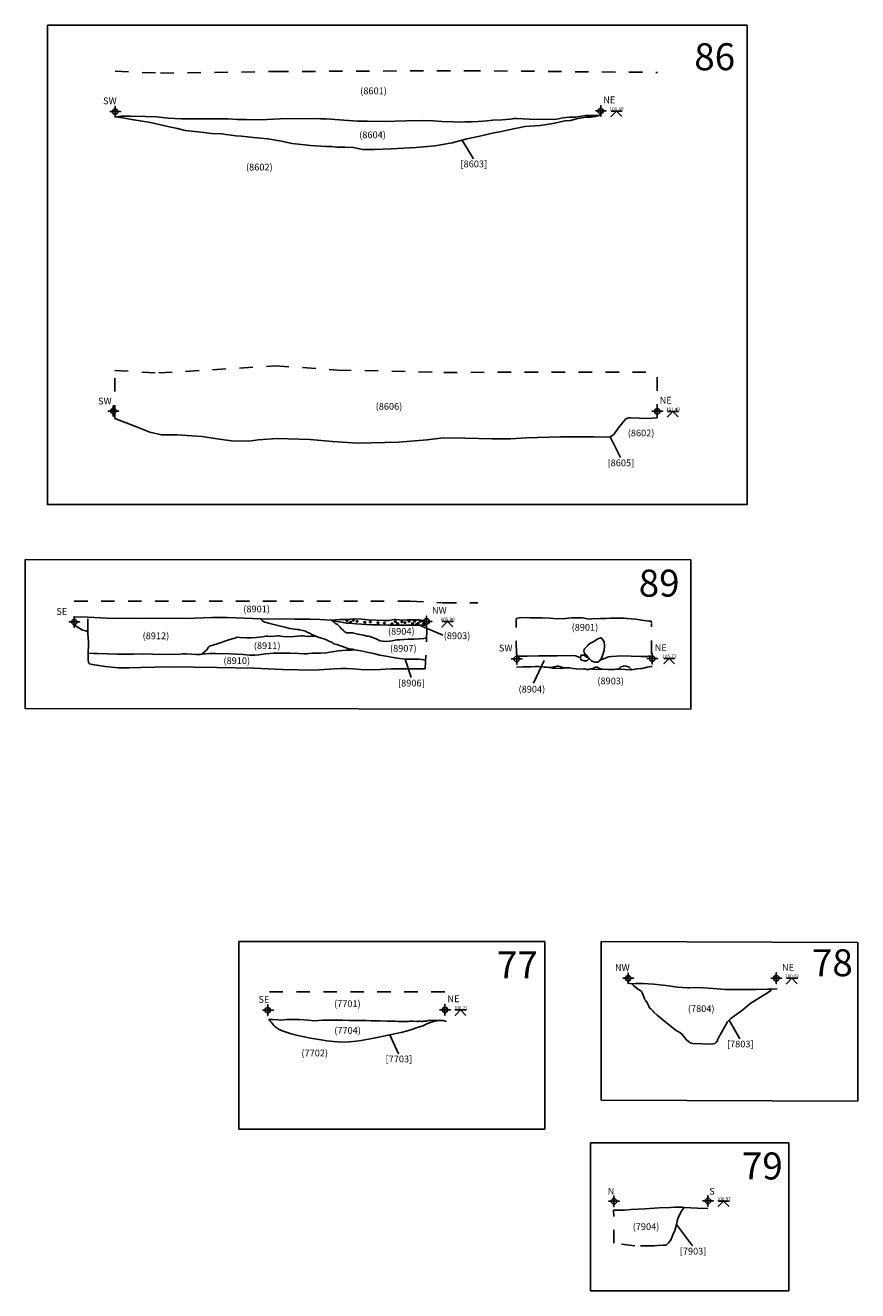
# Model space of a CAD drawing. Units: metres. Extents: x -16.4 to 50.6, y -9.7 to 20.3.
# Drawn here: x 39.5 to 45.7, y 10.9 to 20.3 of the extents above; entities that cross this region are included whole.
import ezdxf
from ezdxf.enums import TextEntityAlignment as Align

# ---------------------------------------------------------------- set-up
doc = ezdxf.new("R2010")
doc.units = ezdxf.units.M
doc.header["$MEASUREMENT"] = 0
doc.linetypes.add('ACAD_ISO02W100', pattern=[15, 12, -3])
doc.linetypes.add('DASHDOT', pattern=[25.4, 12.7, -6.35, 0, -6.35])
for name, color, linetype in [('Annotatons', 7, 'Continuous'), ('aOD', 7, 'Continuous'), ('CONTEXT', 7, 'Continuous'), ('Section point', 7, 'Continuous')]:
    doc.layers.add(name, color=color, linetype=linetype)
doc.styles.add('Text', font='ARIALUNI.TTF')

msp = doc.modelspace()

# ---------------------------------------------------------------- linework, layer by layer
at = {"layer": 'aOD'}
for points in [[(39.6787, 20.275), (44.868, 20.275), (44.868, 16.7209), (39.6787, 16.7209)], [(39.5152, 16.3137), (44.4512, 16.3099), (44.4512, 15.2037), (39.5152, 15.2076)], [(41.0993, 13.4791), (43.3679, 13.4791), (43.3679, 12.0884), (41.0993, 12.0884)], [(43.7869, 13.4804), (45.6887, 13.4736), (45.6887, 12.297), (43.7869, 12.3038)], [(45.1789, 11.9871), (43.7079, 11.9871), (43.7079, 10.8902), (45.1789, 10.8902)]]:
    msp.add_lwpolyline(points, close=True, dxfattribs=at)
at = {"layer": 'aOD', "color": 1}
for points in [[(43.8592, 19.6393), (43.9392, 19.6393), (43.8992, 19.6393), (43.8592, 19.5993), (43.8992, 19.6393), (43.9392, 19.5993)], [(44.2776, 17.4119), (44.3576, 17.4119), (44.3176, 17.4119), (44.2776, 17.3719), (44.3176, 17.4119), (44.3576, 17.3719)], [(42.6066, 15.8529), (42.6866, 15.8529), (42.6466, 15.8529), (42.6066, 15.8129), (42.6466, 15.8529), (42.6866, 15.8129)], [(44.251, 15.5797), (44.331, 15.5797), (44.291, 15.5797), (44.251, 15.5397), (44.291, 15.5797), (44.331, 15.5397)], [(45.1605, 13.2072), (45.2405, 13.2072), (45.2005, 13.2072), (45.1605, 13.1672), (45.2005, 13.2072), (45.2405, 13.1672)], [(42.7036, 12.9722), (42.7836, 12.9722), (42.7436, 12.9722), (42.7036, 12.9322), (42.7436, 12.9722), (42.7836, 12.9322)], [(44.6544, 11.5548), (44.7344, 11.5548), (44.6944, 11.5548), (44.6544, 11.5148), (44.6944, 11.5548), (44.7344, 11.5148)]]:
    msp.add_lwpolyline(points, dxfattribs=at)
at = {"layer": 'aOD'}
for points in [[(42.7525, 19.4248), (42.8381, 19.2858)], [(43.8537, 17.2226), (43.9288, 17.0686)], [(42.3331, 15.5732), (42.3777, 15.4384)], [(44.7343, 12.8977), (44.8141, 12.7584)], [(42.2186, 12.7866), (42.2822, 12.6478)], [(44.3443, 11.3799), (44.4642, 11.2222)]]:
    msp.add_lwpolyline(points, dxfattribs=at)
at = {"layer": 'CONTEXT', "linetype": 'DASHDOT', "ltscale": 0.003}
for points in [[(40.1811, 19.934), (40.5177, 19.92), (41.3684, 19.9323), (42.7922, 19.9384), (44.2038, 19.9256)], [(40.1785, 17.7146), (40.5045, 17.6964), (41.3705, 17.7493), (41.8327, 17.7182), (42.6184, 17.701), (44.2012, 17.7028)], [(40.1792, 17.3587), (40.1785, 17.7146)], [(44.2014, 17.3645), (44.2012, 17.7028)], [(39.8778, 16.0041), (42.3684, 16.0043), (42.6125, 15.9919), (42.8725, 15.9906)], [(43.1575, 15.6087), (43.1551, 15.8659)], [(42.4818, 15.503), (42.4949, 15.8276)], [(44.1606, 15.6127), (44.1597, 15.8368)], [(43.4211, 15.5065), (43.5031, 15.5046)], [(43.7225, 15.499), (43.7807, 15.4974)], [(43.9231, 15.499), (44.0091, 15.4957)], [(41.3258, 13.1067), (42.6288, 13.1057)], [(44.178, 11.2227), (44.0351, 11.2217), (43.8808, 11.2415), (43.8786, 11.4883)]]:
    msp.add_lwpolyline(points, dxfattribs=at)
at = {"layer": 'CONTEXT'}
for points in [[(40.1768, 19.5934), (40.2272, 19.6009), (40.2953, 19.6003), (40.4059, 19.5992), (40.4878, 19.5957), (40.5756, 19.5871), (40.673, 19.5808), (40.7967, 19.5808), (40.9046, 19.5825), (41.0186, 19.5818), (41.0856, 19.5754), (41.1539, 19.5767), (41.2593, 19.5745), (41.4066, 19.5807), (41.6558, 19.5848), (41.7042, 19.5806), (41.7447, 19.5813), (41.9778, 19.5634), (42.0519, 19.5634), (42.1774, 19.5618), (42.3375, 19.5675), (42.4614, 19.5691), (42.5404, 19.5659), (42.6064, 19.5618), (42.6895, 19.5602), (42.7373, 19.5569), (42.774, 19.5593), (42.8212, 19.5601), (42.875, 19.5609), (42.9394, 19.5666), (42.9818, 19.5707), (43.0518, 19.574), (43.1091, 19.5784), (43.1277, 19.5816), (43.1374, 19.5829), (43.1616, 19.5829), (43.2547, 19.5788), (43.3795, 19.5756), (43.4569, 19.578), (43.501, 19.5886), (43.5507, 19.5927), (43.5932, 19.5927), (43.6421, 19.6008), (43.6719, 19.6061), (43.6844, 19.6066), (43.7147, 19.6057), (43.7534, 19.6066), (43.7796, 19.6078)], [(40.189, 19.5953), (40.2362, 19.588), (40.3194, 19.5739), (40.4436, 19.5546), (40.5733, 19.5252), (40.6441, 19.5096), (40.7016, 19.4937), (40.7964, 19.4845), (40.8957, 19.4735), (40.9712, 19.4707), (41.076, 19.4542), (41.1174, 19.4523), (41.2064, 19.4431), (41.314, 19.4321), (41.4161, 19.4146), (41.4952, 19.399), (41.5624, 19.3916), (41.6296, 19.3834), (41.745, 19.3758), (41.7849, 19.3757), (41.8263, 19.3718), (41.8859, 19.3711), (41.9487, 19.3686), (42.0153, 19.355), (42.1057, 19.3532), (42.2288, 19.3583), (42.414, 19.3676), (42.5537, 19.3811), (42.6802, 19.4031), (42.791, 19.433), (42.8872, 19.4537), (42.9892, 19.4775), (43.0347, 19.4858), (43.1019, 19.4992), (43.2199, 19.524), (43.3337, 19.5323), (43.4268, 19.5478), (43.519, 19.5676), (43.5585, 19.5702), (43.6025, 19.5814), (43.643, 19.5896), (43.6737, 19.5927), (43.7126, 19.5937), (43.7451, 19.599), (43.7796, 19.6078)], [(40.1792, 17.3587), (40.3264, 17.3016), (40.4376, 17.2566), (40.5262, 17.2386), (40.6403, 17.2386), (40.824, 17.2264), (40.9561, 17.2054), (41.0448, 17.1934), (41.1724, 17.1904), (41.2415, 17.1994), (41.3827, 17.2099), (41.629, 17.204), (41.7928, 17.1888), (41.9787, 17.177), (42.2822, 17.1843), (42.4956, 17.2005), (42.6144, 17.2167), (42.7791, 17.214), (42.9763, 17.2086), (43.114, 17.2086), (43.2301, 17.2167), (43.484, 17.2221), (43.7342, 17.2222), (43.8321, 17.2198), (43.8537, 17.2226), (43.8781, 17.2386), (43.9158, 17.2903), (43.9684, 17.357), (43.9882, 17.3636), (44.0032, 17.3636), (44.1321, 17.3598), (44.2007, 17.3645)], [(39.8739, 15.8874), (39.978, 15.8842), (40.1187, 15.8792), (40.365, 15.8764), (40.5993, 15.8771), (40.7105, 15.8762), (40.8997, 15.8827), (41.0156, 15.8822), (41.2654, 15.8738), (41.516, 15.8695), (41.6308, 15.8715), (41.6985, 15.8691), (41.786, 15.8638), (41.8144, 15.8657), (41.8482, 15.8681), (41.8946, 15.8689), (41.962, 15.8722), (42.0102, 15.8711), (42.0604, 15.8662), (42.1182, 15.8632), (42.176, 15.861), (42.2146, 15.8619), (42.2351, 15.8653), (42.252, 15.8675), (42.2629, 15.8675), (42.3117, 15.8644), (42.349, 15.8653), (42.4033, 15.8657), (42.4338, 15.8657), (42.4509, 15.8641), (42.4641, 15.8612), (42.4866, 15.8534)], [(41.261, 15.874), (41.264, 15.8671), (41.2707, 15.861), (41.278, 15.8566), (41.2916, 15.8493), (41.3284, 15.8385), (41.3871, 15.8238), (41.4389, 15.8112), (41.4779, 15.8025), (41.5129, 15.7953), (41.5311, 15.7933), (41.5412, 15.7938), (41.5489, 15.7926), (41.5747, 15.7869), (41.5923, 15.7812), (41.6061, 15.7752), (41.6227, 15.766), (41.6396, 15.7571), (41.6577, 15.7496), (41.6754, 15.7428), (41.6958, 15.7342), (41.7126, 15.7292), (41.7295, 15.7253), (41.7533, 15.7151), (41.7618, 15.7099), (41.7739, 15.7049), (41.7877, 15.6999), (41.7954, 15.693), (41.8046, 15.6883), (41.8247, 15.6816), (41.8448, 15.6746), (41.8666, 15.6682), (41.8876, 15.6599), (41.9067, 15.6525), (41.9245, 15.6488), (41.937, 15.6493), (41.9424, 15.6488), (41.9496, 15.6468), (41.9571, 15.6421)], [(41.786, 15.8638), (41.7968, 15.8566), (41.8079, 15.8469), (41.8164, 15.838), (41.8294, 15.8298), (41.8464, 15.815), (41.8607, 15.7997), (41.8743, 15.7868), (41.8759, 15.7833), (41.8803, 15.7786), (41.8891, 15.7735), (41.8964, 15.7694), (41.9135, 15.7681), (41.9423, 15.7693), (41.9524, 15.7668), (41.9825, 15.7602), (42.0242, 15.752), (42.0472, 15.7457), (42.0611, 15.7441), (42.0732, 15.7422), (42.0905, 15.7352), (42.1166, 15.7238), (42.1322, 15.7184), (42.1443, 15.711), (42.166, 15.7064), (42.1955, 15.7053), (42.235, 15.7096), (42.2574, 15.7145), (42.2755, 15.7177), (42.2933, 15.7177), (42.3233, 15.7202), (42.3542, 15.7224), (42.4001, 15.7231), (42.44, 15.7247), (42.47, 15.7283), (42.4895, 15.7329), (42.491, 15.7333)], [(43.156, 15.8679), (43.1588, 15.8745), (43.1679, 15.8783), (43.1888, 15.8818), (43.2569, 15.8815), (43.3452, 15.8815), (43.4024, 15.8792), (43.4649, 15.8736), (43.5218, 15.8756), (43.5655, 15.8796), (43.6083, 15.8814), (43.6468, 15.88), (43.6858, 15.873), (43.7031, 15.8712), (43.7176, 15.873), (43.7764, 15.8747), (43.8236, 15.8765), (43.8554, 15.8791), (43.8806, 15.8782), (43.9188, 15.8769), (43.9572, 15.8774), (43.9771, 15.8756), (44.0097, 15.873), (44.0424, 15.8699), (44.087, 15.8624), (44.1396, 15.8566), (44.1529, 15.8552), (44.1566, 15.8533), (44.1583, 15.8501), (44.1592, 15.8406)], [(39.8758, 15.8276), (39.8992, 15.8131), (39.9201, 15.8021), (39.9311, 15.7935), (39.9401, 15.7893), (39.9635, 15.7833), (39.9737, 15.7787), (39.978, 15.774), (39.978, 15.7638), (39.9846, 15.701), (39.9819, 15.6045), (39.9819, 15.5662), (39.9829, 15.5508), (39.9857, 15.5446), (39.991, 15.5393), (40.014, 15.535), (40.1085, 15.5192), (40.2033, 15.5105), (40.2852, 15.5087), (40.3683, 15.5123), (40.4751, 15.5153), (40.5982, 15.5171), (40.9366, 15.512), (41.2107, 15.5068), (41.4237, 15.4963), (41.6576, 15.4928), (41.8067, 15.5017), (41.8541, 15.5042), (41.9003, 15.5048), (41.9478, 15.5024), (42.0311, 15.4957), (42.1496, 15.4975), (42.2315, 15.5016), (42.3583, 15.5016), (42.4797, 15.503)], [(41.7968, 15.8566), (41.8118, 15.8548), (41.8453, 15.8497), (41.873, 15.8469), (41.897, 15.8405), (41.9179, 15.8397), (41.9688, 15.8369), (42.0855, 15.8291), (42.1449, 15.8274), (42.2071, 15.8262), (42.3147, 15.8268), (42.4068, 15.8268), (42.4689, 15.8253), (42.4949, 15.8252)], [(42.6107, 15.7511), (42.4098, 15.8386)], [(40.8244, 15.6107), (40.8453, 15.6273), (40.8624, 15.6421), (40.874, 15.6627), (40.8816, 15.6695), (40.8974, 15.6759), (40.9446, 15.6894), (41.0176, 15.7139), (41.0493, 15.7244), (41.0572, 15.7265), (41.0716, 15.7307), (41.08, 15.7356), (41.0862, 15.7364), (41.1073, 15.7349), (41.1548, 15.7332), (41.1902, 15.7315), (41.2263, 15.7336), (41.2497, 15.7378), (41.2743, 15.7406), (41.299, 15.744), (41.3127, 15.7437), (41.3358, 15.7421), (41.3626, 15.7434), (41.3845, 15.7459), (41.3972, 15.7465), (41.4072, 15.7449), (41.4241, 15.7418), (41.4593, 15.7396), (41.5075, 15.7425), (41.5331, 15.7447), (41.5583, 15.7462), (41.5758, 15.7462), (41.5917, 15.7437), (41.612, 15.7428), (41.6341, 15.744), (41.6477, 15.7437), (41.6754, 15.7428)], [(43.6884, 15.5913), (43.7154, 15.5615), (43.7251, 15.5577), (43.7393, 15.5529), (43.7521, 15.5515), (43.7614, 15.5529), (43.7701, 15.5584), (43.7867, 15.5771), (43.7972, 15.6018), (43.8091, 15.6371), (43.8114, 15.6736), (43.8083, 15.7021), (43.8044, 15.711), (43.7923, 15.7274), (43.7862, 15.731), (43.7812, 15.731), (43.7759, 15.7298), (43.7607, 15.7242), (43.7462, 15.7157), (43.736, 15.7086), (43.711, 15.6957), (43.6922, 15.6824), (43.6851, 15.6735), (43.662, 15.6498), (43.6589, 15.6446), (43.658, 15.6344), (43.6605, 15.6242), (43.6636, 15.618), (43.6703, 15.6091), (43.6768, 15.6044), (43.6833, 15.5976), (43.6884, 15.5913)], [(39.9823, 15.6177), (40.0237, 15.616), (40.0532, 15.615), (40.1952, 15.6103), (40.3169, 15.6122), (40.3933, 15.6134), (40.4585, 15.6109), (40.552, 15.6091), (40.6638, 15.6098), (40.6847, 15.6124), (40.7083, 15.6137), (40.7472, 15.6116), (40.7822, 15.6089), (40.811, 15.6096), (40.8244, 15.6107), (40.8839, 15.6148), (40.9265, 15.6169), (41.0355, 15.6134), (41.1313, 15.6084), (41.1794, 15.6047), (41.2165, 15.6045), (41.2474, 15.6065), (41.2981, 15.6131), (41.3569, 15.6177), (41.4118, 15.6185), (41.4804, 15.6174), (41.5426, 15.6167), (41.5811, 15.6139), (41.6043, 15.6136), (41.6171, 15.6157), (41.6452, 15.6188), (41.7033, 15.6185), (41.7456, 15.6206), (41.7899, 15.6272), (41.8362, 15.6349), (41.8671, 15.6394), (41.8962, 15.6407), (41.9329, 15.641), (41.9571, 15.6421), (41.9747, 15.6403), (42.0149, 15.6327), (42.061, 15.6226), (42.0971, 15.615), (42.1458, 15.603), (42.2046, 15.5929), (42.2568, 15.5846), (42.2892, 15.5789), (42.3331, 15.5732), (42.3761, 15.5728), (42.4074, 15.575), (42.4346, 15.5732), (42.4548, 15.5719), (42.4715, 15.5686), (42.4843, 15.5659)], [(43.1591, 15.5965), (43.2366, 15.5973), (43.3223, 15.5996), (43.4605, 15.5989), (43.5748, 15.6004), (43.5934, 15.5994), (43.6033, 15.5965), (43.6204, 15.5892), (43.6336, 15.5861)], [(43.656, 15.6047), (43.6419, 15.6047), (43.6369, 15.6028), (43.6357, 15.5989), (43.6326, 15.5802), (43.6353, 15.5712), (43.6427, 15.5654), (43.6591, 15.5626), (43.6794, 15.5626), (43.6852, 15.5654), (43.693, 15.5728), (43.6934, 15.5782), (43.6903, 15.5813), (43.6856, 15.586), (43.6755, 15.5891), (43.6704, 15.593), (43.6642, 15.6016), (43.6603, 15.6041), (43.656, 15.6047)], [(43.7836, 15.5696), (43.8402, 15.5923), (43.8618, 15.5947), (43.9393, 15.5994), (44.0096, 15.5971), (44.0802, 15.5934), (44.1268, 15.5947), (44.1382, 15.5951), (44.1519, 15.5951)], [(43.1588, 15.5157), (43.2048, 15.5167), (43.264, 15.5165), (43.3003, 15.5188), (43.3265, 15.5188), (43.3506, 15.5162), (43.3624, 15.5145), (43.3717, 15.5148), (43.3786, 15.5155), (43.3865, 15.5145), (43.3984, 15.5129), (43.4058, 15.5119), (43.4151, 15.5119), (43.423, 15.5131), (43.4345, 15.5167), (43.4431, 15.5183), (43.4578, 15.5214), (43.4667, 15.5219), (43.4792, 15.5204), (43.4992, 15.5127), (43.5075, 15.5106), (43.5173, 15.5106), (43.5361, 15.5093), (43.5544, 15.5085), (43.5762, 15.5046), (43.6009, 15.5017), (43.6379, 15.5002), (43.6544, 15.5017), (43.6652, 15.501), (43.6775, 15.4979), (43.692, 15.4979), (43.6992, 15.5002), (43.7062, 15.5017), (43.7163, 15.5021), (43.7214, 15.5028), (43.7258, 15.5051), (43.7324, 15.5085), (43.7461, 15.5142), (43.7552, 15.5149), (43.7621, 15.514), (43.7672, 15.5108), (43.7737, 15.5055), (43.7784, 15.504), (43.7823, 15.5026), (43.7869, 15.5002), (43.7903, 15.4994), (43.7959, 15.4989), (43.8371, 15.4977), (43.8791, 15.4968), (43.8938, 15.4987), (43.901, 15.5), (43.914, 15.5), (43.9205, 15.502), (43.9256, 15.5094), (43.9328, 15.516), (43.9511, 15.5224), (43.9613, 15.5233), (43.9723, 15.5212), (43.9865, 15.5162), (43.9948, 15.5135), (43.9988, 15.5095), (44.0061, 15.502), (44.0092, 15.4973), (44.0133, 15.4959), (44.0241, 15.4973), (44.0371, 15.4995), (44.0487, 15.5021), (44.0589, 15.5026), (44.0782, 15.5044), (44.0919, 15.5057), (44.1021, 15.5084), (44.1148, 15.5111), (44.1223, 15.5126), (44.1266, 15.5144), (44.1426, 15.5168), (44.1556, 15.5201), (44.1649, 15.5204)], [(43.2833, 15.3969), (43.3635, 15.5634)], [(43.9884, 13.1699), (44.0126, 13.1667), (44.0409, 13.1675), (44.0987, 13.168), (44.1733, 13.1635), (44.2675, 13.1539), (44.3521, 13.1415), (44.427, 13.1367), (44.44, 13.1371), (44.483, 13.14), (44.544, 13.1371), (44.6165, 13.1308), (44.7065, 13.124), (44.7971, 13.1233), (44.9334, 13.1239), (45.0214, 13.126), (45.0494, 13.1264), (45.0917, 13.1278)], [(44.0126, 13.1667), (44.0255, 13.1539), (44.0442, 13.1382), (44.059, 13.1274), (44.0728, 13.1185), (44.0847, 13.1094), (44.0914, 13.0997), (44.0974, 13.0816), (44.1075, 13.0565), (44.1112, 13.0484), (44.1177, 13.0387), (44.1261, 13.0281), (44.1291, 13.0203), (44.1385, 13.0014), (44.1458, 12.9892), (44.1572, 12.9776), (44.1672, 12.9679), (44.1729, 12.9625), (44.177, 12.9567), (44.2014, 12.9343), (44.2711, 12.8756), (44.3192, 12.8363), (44.3427, 12.821), (44.37, 12.8046), (44.3837, 12.7937), (44.4001, 12.7746), (44.4164, 12.7534), (44.4364, 12.7365), (44.4526, 12.7269), (44.4672, 12.7234), (44.5337, 12.7203), (44.6003, 12.7196), (44.6283, 12.7238), (44.6402, 12.7322), (44.6479, 12.7415), (44.6491, 12.7503), (44.6518, 12.7549), (44.6572, 12.7645), (44.7223, 12.8839), (44.7343, 12.8977), (44.7477, 12.9085), (44.8378, 12.9731), (44.8899, 13.0182), (44.9558, 13.0585), (45.0128, 13.0948), (45.0435, 13.1166), (45.0478, 13.1217), (45.0494, 13.1264)], [(41.3215, 12.9006), (41.3495, 12.9013), (41.3871, 12.8979), (41.4105, 12.8975), (41.4304, 12.899), (41.4542, 12.9017), (41.4954, 12.9017), (41.546, 12.9005), (41.6123, 12.8956), (41.6612, 12.8925), (41.6888, 12.8933), (41.7199, 12.8963), (41.7613, 12.8959), (41.811, 12.8954), (41.8386, 12.8963), (41.8697, 12.8963), (41.9167, 12.8934), (41.9613, 12.8929), (41.9845, 12.8938), (42.0043, 12.8942), (42.0449, 12.8938), (42.0811, 12.8921), (42.1466, 12.8904), (42.2018, 12.8889), (42.2312, 12.8902), (42.2463, 12.8902), (42.2605, 12.8885), (42.2812, 12.8868), (42.3037, 12.8868), (42.3564, 12.8868), (42.3671, 12.8885), (42.3918, 12.8885), (42.4199, 12.8869), (42.4285, 12.8874), (42.4334, 12.8885), (42.4437, 12.8885), (42.4529, 12.8874), (42.4634, 12.8874), (42.4688, 12.8893), (42.4758, 12.8896), (42.4848, 12.8896), (42.4899, 12.8896), (42.4967, 12.8928), (42.5029, 12.8936), (42.5129, 12.8936), (42.5186, 12.895), (42.5237, 12.8952), (42.5514, 12.8955), (42.5867, 12.8945)], [(41.3215, 12.9006), (41.3241, 12.8954), (41.3376, 12.8809), (41.3506, 12.8667), (41.3579, 12.8575), (41.3661, 12.8503), (41.3797, 12.8401), (41.3845, 12.8357), (41.3925, 12.8304), (41.4277, 12.8144), (41.4869, 12.7941), (41.537, 12.7835), (41.6314, 12.7638), (41.7085, 12.7496), (41.7516, 12.744), (41.8003, 12.7395), (41.8298, 12.7348), (41.8649, 12.7322), (41.9174, 12.7369), (41.9688, 12.7401), (42.007, 12.7457), (42.0989, 12.7639), (42.2186, 12.7866), (42.3116, 12.8081), (42.358, 12.8192), (42.3816, 12.8282), (42.4135, 12.8406), (42.4627, 12.8552), (42.4979, 12.872), (42.535, 12.8837), (42.5677, 12.8918), (42.5867, 12.8945), (42.6032, 12.8952), (42.6146, 12.8942), (42.6221, 12.8918), (42.6283, 12.8889), (42.6402, 12.8877)], [(43.8786, 11.4883), (43.959, 11.4871), (44.0052, 11.4929), (44.1092, 11.497), (44.2156, 11.5036), (44.3015, 11.5069), (44.3333, 11.5094), (44.3861, 11.5086), (44.4026, 11.5061), (44.5008, 11.5028), (44.5784, 11.4995)], [(44.4026, 11.5061), (44.3924, 11.4936), (44.3826, 11.4801), (44.3723, 11.4618), (44.3593, 11.4348), (44.3535, 11.418), (44.3443, 11.3799), (44.3324, 11.3375), (44.3179, 11.3039), (44.3086, 11.2775), (44.2984, 11.2609), (44.2856, 11.2455), (44.2702, 11.2315), (44.2628, 11.2289), (44.2462, 11.2269), (44.2039, 11.2248), (44.178, 11.2227)]]:
    msp.add_lwpolyline(points, dxfattribs=at)
at = {"layer": 'CONTEXT', "linetype": 'ACAD_ISO02W100', "ltscale": 0.003}
msp.add_lwpolyline([(39.978, 15.774), (39.978, 15.8842)], dxfattribs=at)
at = {"layer": 'CONTEXT'}
for points in [[(41.8944, 15.8584), (41.8958, 15.8564), (41.8987, 15.8553), (41.9002, 15.8552), (41.9054, 15.856), (41.9068, 15.8578), (41.907, 15.8608), (41.9062, 15.8628), (41.9044, 15.8642), (41.901, 15.8642), (41.8986, 15.8641), (41.8962, 15.8636), (41.8951, 15.8625), (41.8946, 15.8612)], [(41.9423, 15.8625), (41.9437, 15.8604), (41.9466, 15.8594), (41.9481, 15.8593), (41.9533, 15.8601), (41.9547, 15.8619), (41.9549, 15.8649), (41.9541, 15.8668), (41.9523, 15.8682), (41.9489, 15.8682), (41.9465, 15.8682), (41.9441, 15.8676), (41.943, 15.8666), (41.9425, 15.8653)], [(41.9214, 15.8487), (41.9228, 15.8467), (41.9256, 15.8456), (41.9271, 15.8455), (41.9323, 15.8463), (41.9337, 15.8481), (41.9339, 15.8511), (41.9331, 15.8531), (41.9313, 15.8545), (41.9279, 15.8545), (41.9255, 15.8544), (41.9232, 15.8539), (41.9221, 15.8528), (41.9216, 15.8515)], [(41.9693, 15.8528), (41.9707, 15.8507), (41.9735, 15.8496), (41.975, 15.8496), (41.9802, 15.8504), (41.9816, 15.8522), (41.9818, 15.8551), (41.981, 15.8571), (41.9792, 15.8585), (41.9758, 15.8585), (41.9734, 15.8585), (41.9711, 15.8579), (41.97, 15.8569), (41.9695, 15.8555)], [(42.0262, 15.8468), (42.0276, 15.8448), (42.0305, 15.8437), (42.032, 15.8436), (42.0371, 15.8444), (42.0385, 15.8462), (42.0387, 15.8492), (42.0379, 15.8512), (42.0362, 15.8526), (42.0328, 15.8526), (42.0304, 15.8525), (42.028, 15.852), (42.0269, 15.8509), (42.0264, 15.8496)], [(42.0675, 15.8482), (42.0689, 15.8461), (42.0718, 15.8451), (42.0733, 15.845), (42.0785, 15.8458), (42.0798, 15.8476), (42.08, 15.8506), (42.0792, 15.8525), (42.0775, 15.8539), (42.0741, 15.8539), (42.0717, 15.8539), (42.0693, 15.8533), (42.0682, 15.8523), (42.0677, 15.851)], [(42.1244, 15.8422), (42.1258, 15.8402), (42.1287, 15.8391), (42.1302, 15.839), (42.1354, 15.8398), (42.1368, 15.8416), (42.137, 15.8446), (42.1362, 15.8466), (42.1344, 15.848), (42.131, 15.848), (42.1286, 15.848), (42.1262, 15.8474), (42.1251, 15.8463), (42.1246, 15.845)], [(42.1727, 15.8412), (42.1741, 15.8392), (42.1769, 15.8381), (42.1784, 15.838), (42.1836, 15.8388), (42.185, 15.8406), (42.1852, 15.8436), (42.1844, 15.8456), (42.1826, 15.847), (42.1792, 15.847), (42.1768, 15.847), (42.1745, 15.8464), (42.1734, 15.8453), (42.1729, 15.844)], [(42.2296, 15.8353), (42.231, 15.8333), (42.2338, 15.8322), (42.2354, 15.8321), (42.2405, 15.8329), (42.2419, 15.8347), (42.2421, 15.8377), (42.2413, 15.8397), (42.2395, 15.8411), (42.2362, 15.8411), (42.2337, 15.841), (42.2314, 15.8405), (42.2303, 15.8394), (42.2298, 15.8381)], [(42.2537, 15.8509), (42.2551, 15.8489), (42.2579, 15.8478), (42.2595, 15.8477), (42.2646, 15.8485), (42.266, 15.8503), (42.2662, 15.8533), (42.2654, 15.8553), (42.2636, 15.8567), (42.2602, 15.8567), (42.2578, 15.8566), (42.2555, 15.8561), (42.2544, 15.855), (42.2539, 15.8537)], [(42.2709, 15.8366), (42.2723, 15.8346), (42.2752, 15.8335), (42.2767, 15.8335), (42.2818, 15.8342), (42.2832, 15.836), (42.2834, 15.839), (42.2826, 15.841), (42.2808, 15.8424), (42.2775, 15.8424), (42.275, 15.8424), (42.2727, 15.8418), (42.2716, 15.8408), (42.2711, 15.8394)], [(42.3019, 15.8499), (42.3033, 15.8479), (42.3062, 15.8468), (42.3077, 15.8467), (42.3129, 15.8475), (42.3143, 15.8493), (42.3145, 15.8523), (42.3137, 15.8543), (42.3119, 15.8557), (42.3085, 15.8557), (42.3061, 15.8556), (42.3037, 15.8551), (42.3026, 15.854), (42.3021, 15.8527)], [(42.3241, 15.843), (42.3256, 15.841), (42.3284, 15.8399), (42.3299, 15.8399), (42.3351, 15.8406), (42.3365, 15.8424), (42.3367, 15.8454), (42.3359, 15.8474), (42.3341, 15.8488), (42.3307, 15.8488), (42.3283, 15.8488), (42.3259, 15.8482), (42.3249, 15.8472), (42.3243, 15.8458)], [(42.3548, 15.8531), (42.3562, 15.8511), (42.3591, 15.85), (42.3606, 15.85), (42.3658, 15.8507), (42.3672, 15.8525), (42.3674, 15.8555), (42.3666, 15.8575), (42.3648, 15.8589), (42.3614, 15.8589), (42.359, 15.8589), (42.3566, 15.8583), (42.3555, 15.8573), (42.355, 15.8559)], [(42.3811, 15.8371), (42.3825, 15.8351), (42.3853, 15.834), (42.3868, 15.8339), (42.392, 15.8347), (42.3934, 15.8365), (42.3936, 15.8395), (42.3928, 15.8415), (42.391, 15.8429), (42.3876, 15.8429), (42.3852, 15.8428), (42.3829, 15.8423), (42.3818, 15.8412), (42.3813, 15.8399)], [(42.3961, 15.8545), (42.3975, 15.8525), (42.4004, 15.8514), (42.4019, 15.8513), (42.4071, 15.8521), (42.4085, 15.8539), (42.4087, 15.8569), (42.4079, 15.8589), (42.4061, 15.8603), (42.4027, 15.8603), (42.4003, 15.8602), (42.3979, 15.8597), (42.3968, 15.8586), (42.3963, 15.8573)], [(42.4224, 15.8385), (42.4238, 15.8364), (42.4266, 15.8353), (42.4282, 15.8353), (42.4333, 15.8361), (42.4347, 15.8379), (42.4349, 15.8408), (42.4341, 15.8428), (42.4323, 15.8442), (42.429, 15.8442), (42.4265, 15.8442), (42.4242, 15.8436), (42.4231, 15.8426), (42.4226, 15.8412)], [(42.4378, 15.8538), (42.4392, 15.8517), (42.4421, 15.8507), (42.4436, 15.8506), (42.4488, 15.8514), (42.4502, 15.8532), (42.4504, 15.8562), (42.4496, 15.8581), (42.4478, 15.8595), (42.4444, 15.8595), (42.442, 15.8595), (42.4396, 15.8589), (42.4385, 15.8579), (42.438, 15.8565)], [(42.4625, 15.8349), (42.4639, 15.8329), (42.4667, 15.8318), (42.4683, 15.8317), (42.4734, 15.8325), (42.4748, 15.8343), (42.475, 15.8373), (42.4742, 15.8393), (42.4724, 15.8407), (42.4691, 15.8407), (42.4666, 15.8407), (42.4643, 15.8401), (42.4632, 15.839), (42.4627, 15.8377)]]:
    msp.add_lwpolyline(points, close=True, dxfattribs=at)
at = {"layer": 'Section point', "color": 5}
for points in [[(40.1413, 19.6348), (40.2213, 19.6348), (40.1813, 19.6348), (40.1813, 19.5948), (40.1813, 19.6748), (40.1813, 19.6348), (40.2213, 19.6348), (40.2013, 19.6348), (40.2013, 19.6348)], [(43.7431, 19.6399), (43.8231, 19.6399), (43.7831, 19.6399), (43.7831, 19.5999), (43.7831, 19.6799), (43.7831, 19.6399), (43.8231, 19.6399), (43.8031, 19.6399), (43.8031, 19.6399)], [(40.1276, 17.414), (40.2076, 17.414), (40.1676, 17.414), (40.1676, 17.374), (40.1676, 17.454), (40.1676, 17.414), (40.2076, 17.414), (40.1876, 17.414), (40.1876, 17.414)], [(44.1616, 17.4125), (44.2416, 17.4125), (44.2016, 17.4125), (44.2016, 17.3725), (44.2016, 17.4525), (44.2016, 17.4125), (44.2416, 17.4125), (44.2216, 17.4125), (44.2216, 17.4125)], [(39.8383, 15.8496), (39.9183, 15.8496), (39.8783, 15.8496), (39.8783, 15.8096), (39.8783, 15.8896), (39.8783, 15.8496), (39.9183, 15.8496), (39.8983, 15.8496), (39.8983, 15.8496)], [(42.4509, 15.8536), (42.5309, 15.8536), (42.4909, 15.8536), (42.4909, 15.8136), (42.4909, 15.8936), (42.4909, 15.8536), (42.5309, 15.8536), (42.5109, 15.8536), (42.5109, 15.8536)], [(43.1195, 15.5753), (43.1995, 15.5753), (43.1595, 15.5753), (43.1595, 15.5353), (43.1595, 15.6153), (43.1595, 15.5753), (43.1995, 15.5753), (43.1795, 15.5753), (43.1795, 15.5753)], [(44.1245, 15.578), (44.2045, 15.578), (44.1645, 15.578), (44.1645, 15.538), (44.1645, 15.618), (44.1645, 15.578), (44.2045, 15.578), (44.1845, 15.578), (44.1845, 15.578)], [(43.9461, 13.2073), (44.0261, 13.2073), (43.9861, 13.2073), (43.9861, 13.1673), (43.9861, 13.2473), (43.9861, 13.2073), (44.0261, 13.2073), (44.0061, 13.2073), (44.0061, 13.2073)], [(45.0445, 13.2078), (45.1245, 13.2078), (45.0845, 13.2078), (45.0845, 13.1678), (45.0845, 13.2478), (45.0845, 13.2078), (45.1245, 13.2078), (45.1045, 13.2078), (45.1045, 13.2078)], [(41.2737, 12.9707), (41.3537, 12.9707), (41.3137, 12.9707), (41.3137, 12.9307), (41.3137, 13.0107), (41.3137, 12.9707), (41.3537, 12.9707), (41.3337, 12.9707), (41.3337, 12.9707)], [(42.5875, 12.9728), (42.6675, 12.9728), (42.6275, 12.9728), (42.6275, 12.9328), (42.6275, 13.0128), (42.6275, 12.9728), (42.6675, 12.9728), (42.6475, 12.9728), (42.6475, 12.9728)], [(43.8413, 11.5532), (43.9213, 11.5532), (43.8813, 11.5532), (43.8813, 11.5132), (43.8813, 11.5932), (43.8813, 11.5532), (43.9213, 11.5532), (43.9013, 11.5532), (43.9013, 11.5532)], [(44.5383, 11.5555), (44.6183, 11.5555), (44.5783, 11.5555), (44.5783, 11.5155), (44.5783, 11.5955), (44.5783, 11.5555), (44.6183, 11.5555), (44.5983, 11.5555), (44.5983, 11.5555)]]:
    msp.add_lwpolyline(points, dxfattribs=at)
for centre in [(40.1813, 19.6348), (43.7831, 19.6399), (40.1676, 17.414), (44.2016, 17.4125), (39.8783, 15.8496), (42.4909, 15.8536), (43.1595, 15.5753), (44.1645, 15.578), (43.9861, 13.2073), (45.0845, 13.2078), (41.3137, 12.9707), (42.6275, 12.9728), (43.8813, 11.5532), (44.5783, 11.5555)]:
    msp.add_circle(centre, 0.02, dxfattribs=at)

# ---------------------------------------------------------------- texts
at = {"layer": 'Annotatons', "style": 'Text'}
for s, height, p in [('86', 0.2, (44.6282, 19.8796)), ('(8601)', 0.05, (42.098, 19.7483)), ('(8604)', 0.05, (42.0905, 19.4218)), ('(8602)', 0.05, (41.2509, 19.1827)), ('[8603]', 0.05, (42.8417, 19.2063)), ('(8606)', 0.05, (42.2125, 17.4082)), ('(8602)', 0.05, (44.0821, 17.2109)), ('[8605]', 0.05, (43.9324, 16.9892)), ('89', 0.2, (44.2162, 15.9754)), ('(8901)', 0.05, (41.2307, 15.9053)), ('(8912)', 0.05, (40.4838, 15.7064)), ('(8904)', 0.05, (42.3036, 15.7395)), ('(8903)', 0.05, (42.717, 15.707)), ('(8901)', 0.05, (43.6655, 15.7697)), ('(8911)', 0.05, (41.309, 15.6332)), ('(8907)', 0.05, (42.3185, 15.6137)), ('(8910)', 0.05, (41.0835, 15.5219)), ('[8906]', 0.05, (42.3784, 15.3559)), ('(8903)', 0.05, (43.8569, 15.3718)), ('(8904)', 0.05, (43.2721, 15.3107)), ('78', 0.2, (45.5009, 13.1602)), ('77', 0.2, (43.1648, 13.1444)), ('(7701)', 0.05, (41.9039, 12.9775)), ('(7804)', 0.05, (44.5282, 12.9413)), ('(7704)', 0.05, (41.9054, 12.7797)), ('(7702)', 0.05, (41.6617, 12.6121)), ('[7803]', 0.05, (44.8177, 12.679)), ('[7703]', 0.05, (42.2858, 12.5683)), ('79', 0.2, (44.9815, 11.6527)), ('(7904)', 0.05, (44.1187, 11.3248)), ('[7903]', 0.05, (44.4678, 11.1428))]:
    msp.add_text(s, height=height, dxfattribs=at).set_placement(p, align=Align.BOTTOM_CENTER)
for s, p in [('SW', (40.1926, 19.674)), ('NE', (43.8911, 19.6814)), ('SW', (40.1555, 17.4475)), ('NE', (44.3096, 17.454)), ('NW', (42.6404, 15.8964)), ('SE', (39.8264, 15.8872)), ('SW', (43.1286, 15.6156)), ('NE', (44.2725, 15.6195)), ('NW', (43.9973, 13.2465)), ('NE', (45.2168, 13.2476)), ('SE', (41.325, 13.0099)), ('NE', (42.7355, 13.0143)), ('N', (43.8843, 11.5869)), ('S', (44.628, 11.5866))]:
    msp.add_text(s, height=0.05, dxfattribs=at).set_placement(p, align=Align.BOTTOM_RIGHT)
at = {"layer": 'aOD', "color": 1, "style": 'Text'}
for s, p in [('101.49', (43.9003, 19.635)), ('101.49', (44.3188, 17.4076)), ('105.90', (42.6478, 15.8487)), ('105.77', (44.2922, 15.5754)), ('100.02', (45.2017, 13.2029)), ('100.21', (42.7447, 12.9679)), ('100.57', (44.6955, 11.5505))]:
    msp.add_text(s, height=0.025, dxfattribs=at).set_placement(p, align=Align.BOTTOM_CENTER)

doc.saveas('drawing.dxf')
